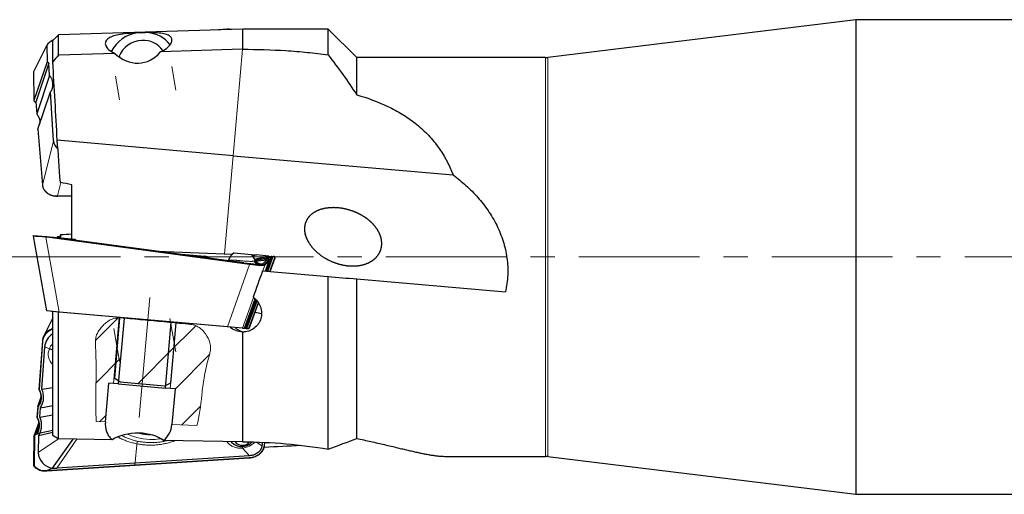
# Model space of a CAD drawing. Units: millimetres. Extents: x -59 to 204, y 6 to 291.
# Drawn here: x 30 to 81, y 210 to 235 of the extents above; entities that cross this region are included whole.
import ezdxf

# ---------------------------------------------------------------- set-up
doc = ezdxf.new("R2010")
doc.units = ezdxf.units.MM
doc.linetypes.add('CENTER', pattern=[10.16, 6.35, -1.27, 1.27, -1.27])
doc.linetypes.add('HIDDEN', pattern=[1.905, 1.27, -0.635])
doc.layers.add('DÜNNE_LINIE', color=153, linetype='Continuous')

msp = doc.modelspace()

# ---------------------------------------------------------------- hatches: boundary and pattern name
at = {"linetype": 'Continuous', "lineweight": 0}
h = msp.add_hatch(dxfattribs=at)
h.set_pattern_fill('ANSI31', scale=0.5, style=0)
edge = h.paths.add_edge_path(flags=0)
edge.add_line((34.1537, 213.4493), (34.3324, 215.492))
edge.add_line((34.3324, 215.492), (34.8305, 215.4485))
edge.add_line((34.8305, 215.4485), (35.1334, 218.9105))
edge.add_spline(control_points=[(35.1334, 218.9105), (34.9033, 218.9318), (34.434, 218.9653), (33.5908, 218.1041), (33.6235, 217.6275), (33.6362, 217.389), (33.6513, 217.1043), (33.6643, 216.7257), (33.6606, 215.4112), (33.6497, 214.5168), (33.6621, 213.4693)], knot_values=[0.2296957, 0.2296957, 0.2296957, 0.2296957, 0.2592015, 0.2897016, 0.3202016, 0.3202016, 0.3202016, 0.356606, 0.3685345, 0.4874144, 0.4874144, 0.4874144, 0.4874144], weights=[1, 1, 1, 1, 1, 1, 1, 1, 1, 1, 1], degree=3, periodic=0)
edge.add_spline(control_points=[(33.6621, 213.4693), (33.826, 213.4626), (33.9898, 213.456), (34.1537, 213.4493)], knot_values=[0.0158183, 0.0158183, 0.0158183, 0.0158183, 0.0163103, 0.0163103, 0.0163103, 0.0163103], weights=[1, 1, 1, 1], degree=3, periodic=0)
h = msp.add_hatch(dxfattribs=at)
h.set_pattern_fill('ANSI31', style=0)
edge = h.paths.add_edge_path(flags=0)
edge.add_spline(control_points=[(34.6436, 215.7391), (34.7401, 215.6725), (34.8368, 215.606), (34.9336, 215.5398)], knot_values=[0.0022347, 0.0022347, 0.0022347, 0.0022347, 0.0025866, 0.0025866, 0.0025866, 0.0025866], weights=[1, 1, 1, 1], degree=3, periodic=0)
edge.add_line((34.9336, 215.5398), (37.2627, 215.3361))
edge.add_spline(control_points=[(37.2627, 215.3361), (37.3696, 215.3844), (37.4763, 215.4331), (37.583, 215.4819)], knot_values=[0.0051686, 0.0051686, 0.0051686, 0.0051686, 0.0055181, 0.0055181, 0.0055181, 0.0055181], weights=[1, 1, 1, 1], degree=3, periodic=0)
edge.add_line((37.583, 215.4819), (37.8607, 218.6566))
edge.add_spline(control_points=[(37.8607, 218.6566), (36.9594, 218.7406), (36.058, 218.8245), (35.1566, 218.9084), (35.0788, 218.9156), (35.0009, 218.9229), (34.9223, 218.9246)], knot_values=[0.1130936, 0.1130936, 0.1130936, 0.1130936, 0.2287014, 0.2287014, 0.2287014, 0.2386874, 0.2386874, 0.2386874, 0.2386874], weights=[1, 1, 1, 1, 1, 1, 1], degree=3, periodic=0)
edge.add_line((34.9223, 218.9246), (34.6436, 215.7391))
h = msp.add_hatch(dxfattribs=at)
h.set_pattern_fill('ANSI31', scale=0.5, style=0)
edge = h.paths.add_edge_path(flags=0)
edge.add_spline(control_points=[(38.9646, 213.2544), (39.1857, 214.0169), (39.219, 215.3224), (39.4991, 216.5113), (39.6064, 216.8942), (39.668, 217.1144), (39.8021, 217.5517), (39.1402, 218.5375), (38.6849, 218.5799), (38.4572, 218.6011), (38.179, 218.627), (37.9009, 218.6529), (37.6227, 218.6788)], knot_values=[0.8452166, 0.8452166, 0.8452166, 0.8452166, 0.9492006, 1, 1, 1, 1.0291973, 1.0583946, 1.0875919, 1.0875919, 1.0875919, 1.1232722, 1.1232722, 1.1232722, 1.1232722], weights=[1, 1, 1, 1, 1, 1, 1, 1, 1, 1, 1, 1, 1], degree=3, periodic=0)
edge.add_line((37.6227, 218.6788), (37.321, 215.2306))
edge.add_line((37.321, 215.2306), (37.8191, 215.187))
edge.add_line((37.8191, 215.187), (37.6546, 213.3073))
edge.add_spline(control_points=[(37.6546, 213.3073), (38.0913, 213.2896), (38.5279, 213.272), (38.9646, 213.2544)], knot_values=[0.0198141, 0.0198141, 0.0198141, 0.0198141, 0.0211251, 0.0211251, 0.0211251, 0.0211251], weights=[1, 1, 1, 1], degree=3, periodic=0)

# ---------------------------------------------------------------- linework, layer by layer
at = {"color": 7, "linetype": 'Continuous', "lineweight": 30}
for p, q in [((73.6685, 234.6313), (57.4435, 232.6387)), ((89.6328, 234.6313), (73.6685, 234.6313)), ((73.6685, 234.6313), (73.6685, 209.6313)), ((31.6828, 233.8403), (31.3828, 233.5318)), ((41.3828, 234.1313), (31.6828, 233.8403)), ((31.6828, 232.7537), (31.6828, 233.8403)), ((40.5813, 234.1274), (39.8366, 234.0849)), ((45.8828, 234.1313), (41.3828, 234.1313)), ((41.3828, 233.0736), (41.3828, 234.1313)), ((47.3828, 232.6313), (45.8828, 234.1313)), ((45.8828, 232.775), (45.8828, 234.1313)), ((31.0665, 233.2836), (30.3622, 231.8867)), ((31.0665, 233.2836), (31.0807, 232.4134)), ((31.3828, 232.4126), (31.3828, 233.5318)), ((41.3745, 233.0734), (37.0468, 232.9308)), ((31.0807, 232.4134), (30.3864, 230.3729)), ((31.1817, 232.3334), (30.4871, 230.292)), ((31.1817, 232.3334), (31.0807, 232.4134)), ((31.2187, 231.6832), (31.1817, 232.3334)), ((57.3216, 232.6313), (47.3828, 232.6313)), ((47.3828, 230.6747), (47.3828, 232.6313)), ((30.3614, 231.8834), (30.386, 230.3696)), ((30.3619, 231.8861), (30.3618, 231.8834)), ((30.3622, 231.8867), (30.3619, 231.8861)), ((31.2187, 231.6832), (30.5368, 229.6788)), ((30.6021, 228.8733), (31.2674, 230.8287)), ((31.4139, 228.2583), (31.2674, 230.8287)), ((30.4191, 230.3217), (30.4806, 230.273)), ((30.4884, 230.2671), (30.4806, 230.273)), ((30.4867, 230.288), (30.5364, 229.675)), ((30.5368, 229.6788), (30.5365, 229.6774)), ((30.5367, 229.675), (30.5365, 229.6774)), ((30.5387, 229.6698), (30.5371, 229.6717)), ((30.7034, 229.2231), (30.7001, 229.1612)), ((30.6016, 228.8691), (30.8406, 225.9182)), ((30.6021, 228.8733), (30.602, 228.873)), ((30.602, 228.873), (30.602, 228.8691)), ((40.884, 227.4666), (31.6183, 228.2772)), ((40.884, 227.4666), (52.4647, 226.4534)), ((32.3828, 223.0909), (32.3828, 225.9392)), ((31.6403, 225.3379), (32.3828, 225.3553)), ((30.3622, 223.2281), (30.3619, 223.2298)), ((31.0665, 219.2911), (30.3622, 223.2281)), ((30.3941, 223.2649), (31.0199, 223.2101)), ((31.0199, 223.2101), (31.0793, 223.2049)), ((31.0793, 223.2049), (31.361, 223.1803)), ((41.4334, 221.8259), (31.6051, 223.1447)), ((31.6183, 223.1883), (31.6136, 223.1436)), ((31.7348, 223.1935), (31.6183, 223.1883)), ((31.64, 223.1559), (31.6196, 223.1428)), ((31.64, 223.1559), (32.5379, 223.0773)), ((31.7838, 223.2904), (31.7838, 223.1433)), ((36.8796, 222.437), (40.8502, 222.2852)), ((37.7504, 222.3201), (39.393, 222.1764)), ((40.931, 222.343), (41.8289, 222.2645)), ((41.8476, 222.2471), (41.8606, 222.2466)), ((42.1074, 222.2401), (41.9173, 222.1705)), ((42.7574, 222.1008), (42.036, 221.9485)), ((42.6288, 221.9712), (42.0628, 221.8938)), ((42.7576, 222.1832), (42.1074, 222.2401)), ((42.6288, 221.9712), (42.4353, 221.7761)), ((42.5774, 221.3959), (42.7675, 221.9184)), ((42.8469, 221.9984), (42.6261, 221.3917)), ((42.6562, 221.389), (42.8959, 222.0474)), ((42.7049, 221.3848), (42.9762, 222.1301)), ((42.7574, 222.1008), (42.7143, 222.0573)), ((42.7576, 222.1832), (42.9882, 222.163)), ((42.8059, 221.3759), (43.0669, 222.093)), ((42.8283, 221.374), (43.0912, 222.0908)), ((42.8469, 221.9984), (42.8476, 222.0005)), ((42.8959, 222.0474), (42.8961, 222.048)), ((42.8967, 222.1673), (42.9882, 222.163)), ((43.0234, 222.16), (42.9882, 222.163)), ((43.0234, 222.16), (43.0492, 222.1577)), ((42.4281, 221.409), (45.8828, 221.1067)), ((45.8828, 212.0101), (45.8828, 221.1067)), ((47.3828, 212.5733), (47.3828, 220.9755)), ((47.3828, 220.9755), (55.2143, 220.2903)), ((41.4798, 218.3801), (42.0403, 219.9202)), ((42.0781, 219.8859), (41.5285, 218.3758)), ((41.5587, 218.3732), (42.1004, 219.8618)), ((41.6074, 218.3689), (42.1361, 219.8216)), ((31.7214, 219.2338), (31.0665, 219.2911)), ((41.7084, 218.3601), (42.2064, 219.7284)), ((41.7223, 218.3589), (42.2184, 219.7114)), ((31.3828, 218.9223), (30.9064, 217.9769)), ((31.3828, 212.7246), (31.3828, 219.2635)), ((31.6828, 212.5541), (31.6828, 219.2372)), ((40.5813, 218.4587), (31.7214, 219.2338)), ((34.6436, 215.7391), (34.9223, 218.9246)), ((35.1334, 218.9105), (34.8305, 215.4485)), ((37.321, 215.2306), (37.6227, 218.6788)), ((37.8607, 218.6566), (37.583, 215.4819)), ((41.3751, 218.3893), (40.5813, 218.4587)), ((41.3751, 218.3893), (41.4798, 218.3801)), ((41.4823, 218.3799), (41.5285, 218.3758)), ((41.5285, 218.3758), (41.5587, 218.3732)), ((41.5612, 218.373), (41.6074, 218.3689)), ((41.6074, 218.3689), (41.7084, 218.3601)), ((41.7223, 218.3589), (41.7084, 218.3601)), ((30.8356, 217.7215), (30.655, 215.161)), ((30.836, 217.7232), (30.8356, 217.7215)), ((41.3828, 212.3941), (41.3828, 218.1794)), ((30.8012, 215.1734), (30.9579, 217.3963)), ((34.9336, 215.5398), (34.6436, 215.7391)), ((30.8012, 215.1734), (31.3828, 215.2561)), ((34.1537, 213.4493), (34.3324, 215.492)), ((34.8305, 215.4485), (34.3324, 215.492)), ((34.8305, 215.4485), (37.321, 215.2306)), ((37.2627, 215.3361), (34.9336, 215.5398)), ((37.583, 215.4819), (37.2627, 215.3361)), ((37.8191, 215.187), (37.321, 215.2306)), ((37.8191, 215.187), (37.6546, 213.3073)), ((30.5912, 214.2514), (30.7563, 214.7166)), ((30.5908, 214.2496), (30.551, 213.6845)), ((30.5912, 214.2514), (30.5909, 214.2504)), ((30.6971, 213.6964), (30.732, 214.192)), ((30.732, 214.192), (31.3828, 214.3052)), ((30.6971, 213.6964), (31.3828, 213.8251)), ((30.6433, 213.4097), (30.391, 212.6986)), ((30.6521, 213.2396), (30.4867, 212.7736)), ((30.3902, 212.6951), (30.3658, 211.177)), ((30.4455, 212.7252), (30.4806, 212.7565)), ((30.7112, 212.8684), (30.4806, 212.7565)), ((30.5715, 212.8386), (30.4806, 212.7565)), ((30.6295, 212.7245), (30.6152, 211.8346)), ((30.6295, 212.7245), (31.3828, 212.9052)), ((30.7112, 212.8684), (31.3828, 213.0186)), ((31.3615, 211.0168), (32.4608, 212.5412)), ((34.5034, 212.5075), (31.6828, 212.5541)), ((41.3745, 212.3942), (37.2125, 212.4628)), ((42.4162, 212.3727), (42.3983, 212.1922)), ((42.5362, 212.2097), (42.5517, 212.3669)), ((31.078, 210.8649), (41.734, 211.5547)), ((41.7441, 211.6636), (31.6056, 211.0074)), ((52.0214, 211.6313), (57.3216, 211.6313)), ((57.4435, 211.6238), (73.6685, 209.6313)), ((31.0765, 210.8785), (31.3615, 211.0168)), ((31.0182, 210.8629), (31.078, 210.8648)), ((73.6685, 209.6313), (128.2328, 209.6313))]:
    msp.add_line(p, q, dxfattribs=at)
at = {"color": 8, "linetype": 'Continuous', "lineweight": 0}
for p, q in [((40.884, 227.4666), (41.3745, 233.0734)), ((57.3216, 222.1313), (57.3216, 232.6313)), ((57.4435, 222.1313), (57.4435, 232.6387)), ((30.3619, 231.8861), (30.3864, 230.3729)), ((30.4871, 230.292), (30.5368, 229.6788)), ((30.602, 228.873), (30.841, 225.9221)), ((30.841, 225.9221), (31.4139, 228.2583)), ((40.4321, 222.3012), (40.884, 227.4666)), ((31.8122, 226.0496), (31.6395, 225.3456)), ((30.8406, 225.9182), (30.841, 225.9221)), ((31.6395, 225.3456), (32.3828, 225.363)), ((31.0163, 223.1746), (31.7214, 219.2338)), ((31.0725, 223.1697), (31.0163, 223.1746)), ((41.7419, 221.738), (31.0725, 223.1697)), ((31.0767, 223.205), (41.7468, 221.7733)), ((41.8517, 222.2432), (41.8606, 222.2466)), ((42.5204, 221.7336), (42.7427, 221.9577)), ((42.7675, 221.9184), (42.5446, 221.6938)), ((42.8233, 222.0389), (42.8713, 222.0873)), ((42.8961, 222.048), (42.8469, 221.9984)), ((43.0912, 222.0908), (43.0669, 222.093)), ((57.3216, 211.6313), (57.3216, 222.1313)), ((57.4435, 211.6238), (57.4435, 222.1313)), ((40.5813, 218.4587), (41.7419, 221.738)), ((42.182, 221.7714), (42.1821, 221.7714)), ((42.4353, 221.7761), (42.1821, 221.7714)), ((42.5446, 221.6938), (42.4434, 221.4076)), ((41.9444, 219.9978), (41.3751, 218.3893)), ((30.8667, 217.7068), (30.6867, 215.1538)), ((30.9579, 217.3963), (31.2064, 217.2987)), ((31.2066, 217.2987), (31.2064, 217.2987)), ((30.6215, 214.2279), (30.5826, 213.6769)), ((30.4455, 212.7252), (30.4196, 211.1137)), ((30.6152, 211.8346), (31.6784, 212.5566)), ((32.6504, 212.5381), (31.6056, 211.0074)), ((41.3751, 212.0684), (41.3748, 212.0684)), ((41.3754, 212.0678), (41.7441, 211.6636)), ((42.1143, 212.3828), (42.3983, 212.1922)), ((42.5104, 212.1953), (42.5274, 212.368)), ((31.0738, 210.8772), (41.7361, 211.5674)), ((31.0199, 210.878), (31.0793, 210.8799))]:
    msp.add_line(p, q, dxfattribs=at)
at = {"color": 7, "linetype": 'HIDDEN', "lineweight": 0}
for p, q in [((37.8596, 230.9134), (37.5546, 232.7091)), ((34.902, 230.411), (34.5969, 232.2067))]:
    msp.add_line(p, q, dxfattribs=at)
at = {"color": 7, "linetype": 'Continuous', "lineweight": 0}
for p, q in [((34.8865, 218.9569), (34.5814, 215.4703)), ((37.8583, 217.1432), (37.5533, 218.8865)), ((34.9032, 216.6261), (34.5982, 218.3694)), ((37.8751, 218.6955), (37.57, 215.2088)), ((34.1537, 213.4493), (33.6621, 213.4693)), ((38.9646, 213.2544), (37.6546, 213.3073))]:
    msp.add_line(p, q, dxfattribs=at)
at = {"color": 7, "linetype": 'Continuous', "lineweight": 30, "flags": 128}
for points in [[(34.6574, 232.852), (32.8844, 232.7934), (31.6828, 232.7537)], [(34.9049, 232.6472), (34.9078, 232.68), (34.9122, 232.7153)], [(32.6035, 223.0108), (32.5853, 223.031), (32.5379, 223.0773)]]:
    msp.add_lwpolyline(points, dxfattribs=at)
at = {"color": 8, "linetype": 'Continuous', "lineweight": 0, "flags": 128}
for points in [[(42.1549, 221.8168), (42.1828, 221.8151), (42.2087, 221.8124), (42.228, 221.8089), (42.2404, 221.8048), (42.2463, 221.8001), (42.2457, 221.7948), (42.2382, 221.789), (42.2167, 221.7804), (42.182, 221.7714), (42.182, 221.7714), (42.182, 221.7714)], [(30.8356, 217.7215), (30.8356, 217.7205), (30.8367, 217.7176), (30.8392, 217.7149), (30.843, 217.7124), (30.8479, 217.7102), (30.8537, 217.7085), (30.8601, 217.7074), (30.8667, 217.7068)], [(42.5104, 212.1953), (42.5168, 212.1958), (42.5227, 212.1972), (42.5278, 212.1993), (42.5319, 212.202), (42.5347, 212.2053), (42.5361, 212.2089), (42.5362, 212.2097)], [(30.4196, 211.1137), (30.4139, 211.1103), (30.4084, 211.1079), (30.4033, 211.1066), (30.399, 211.1065), (30.3957, 211.1077), (30.3944, 211.1089)]]:
    msp.add_lwpolyline(points, dxfattribs=at)
at = {"color": 7, "linetype": 'Continuous', "lineweight": 30}
for centre, radius, start, end in [((36.0919, 232.1223), 1.8294, 96.95191, 152.88035), ((36.2391, 232.2771), 1.6778, 38.10744, 85.6707), ((36.0861, 232.2386), 1.2909, 90.46126, 160.38752), ((36.176, 232.3185), 1.2151, 34.23634, 94.73297), ((57.3216, 233.6313), 1, 270, 277.00127), ((39.3625, 221.8278), 0.35, 43.77696, 85), ((41.3274, 221.704), 0.752, 121.81907, 162.02606), ((41.3274, 221.704), 0.752, 17.99074, 48.18093), ((41.1815, 214.4231), 4.8626, 75.78033, 79.89635), ((36.5835, 215.4315), 2.6549, 256.24321, 268.7155), ((41.3274, 212.9028), 0.752, 221.38208, 316.77647), ((41.3457, 212.651), 0.4395, 214.90181, 273.64116), ((41.3636, 212.7075), 0.4952, 271.16153, 320.07379), ((31.4644, 211.8602), 0.8496, 181.72562, 263.03787), ((57.3216, 210.6313), 1, 82.99873, 90)]:
    msp.add_arc(centre, radius, start, end, dxfattribs=at)
at = {"color": 8, "linetype": 'Continuous', "lineweight": 0}
for centre, radius, start, end in [((31.6701, 225.3448), 0.0306, 178.5949, 193.15948), ((31.6903, 223.1257), 0.6758, 172.82581, 175.85535), ((43.9654, 221.4491), 2.2422, 171.68778, 172.59794), ((42.5163, 221.7038), 0.0301, 340.44664, 82.06217), ((31.88, 217.0074), 0.7337, 156.60831, 227.3454), ((36.5618, 215.4226), 2.9025, 244.43, 272.15123), ((36.572, 215.6344), 3.1138, 271.81855, 279.21256), ((41.2188, 213.2458), 1.1884, 277.5698, 313.56964), ((41.7186, 211.5638), 0.0179, 329.52165, 11.58125), ((30.3711, 211.1568), 0.00274, 122.39502, 186.76237), ((30.988, 210.8739), 0.0321, 340.04668, 7.30049)]:
    msp.add_arc(centre, radius, start, end, dxfattribs=at)
at = {"color": 7, "linetype": 'Continuous', "lineweight": 30}
for centre, major_axis, ratio, start_param, end_param in [((0.6938, 224.035), (123.2077, 5.5794), 0.0703023, 1.2738816, 1.2780789), ((40.5529, 233.4271), (0.8005, 0.2319), 0.8275494, 1.0264517, 1.3010413), ((31.7735, 232.9261), (0.8256, 0.0106), 0.8444645, 2.0360081, 2.587847), ((35.7484, 234.3851), (-0.3432, 2.0205), 0.8539055, 2.2762246, 3.7755469), ((30.4164, 230.344), (-0.0285, 0.0313), 0.3406344, 0.1855758, 2.0181715), ((30.5188, 230.2637), (-0.0304, 0.0304), 0.3442136, 0.1682351, 0.3853506), ((32.2361, 228.3628), (0.8005, 0.2319), 0.8275494, 2.9543805, 3.6912028), ((31.0734, 223.1753), (0.0033, 0.0298), 0.0094743, 0.0894242, 1.7630011), ((31.7131, 223.1194), (0.6364, -0.0857), 0.0041827, 3.0520441, 3.1412498), ((31.6179, 223.2337), (0.9922, -0.1331), 0.0897873, 4.4625846, 4.7115346), ((41.8646, 222.3422), (1.0005, -0.0382), 0.0955937, 4.7121123, 4.9611768), ((42.7369, 221.9262), (0.0314, 0.0087), 0.895124, 5.7161442, 5.9803871), ((43.0192, 222.1101), (0.0495, -0.011), 0.9858393, 6.1540929, 7.9866886), ((43.0442, 222.1079), (0.0422, 0.0272), 0.9933214, 5.3582435, 5.9335743), ((41.4462, 221.9149), (0.9922, -0.1331), 0.0897873, 4.7115346, 6.2152998), ((43.2909, 222.1313), (4.3413, 11.9984), 0.0444542, 1.6471089, 1.7647647), ((31.6497, 217.6742), (0.8153, -0.0133), 0.8959334, 2.2440156, 3.092666), ((31.9561, 217.3515), (0.9976, 0.0796), 0.9097956, 2.1086859, 3.0049741), ((30.687, 215.1872), (0.0315, 0.0279), 0.1906373, 2.9497478, 3.0740752), ((30.4409, 212.7385), (0.0499, 0.0459), 0.1904353, 2.7964586, 4.6290543), ((35.7699, 211.8438), (1.7584, 0.0756), 0.5729893, 0.5844583, 2.3500398), ((34.172, 222.1313), (137.1599, 6.0345), 0.0756219, 4.7699641, 4.7839108), ((31.6183, 211.826), (0.9756, 0.2214), 0.8104529, 4.2686397, 4.5177042)]:
    msp.add_ellipse(centre, major_axis=major_axis, ratio=ratio, start_param=start_param, end_param=end_param, dxfattribs=at)
at = {"color": 8, "linetype": 'Continuous', "lineweight": 0}
for centre, major_axis, ratio, start_param, end_param in [((31.6543, 225.9903), (0.8131, 0.071), 0.7884073, 3.137304, 4.6255573), ((31.0674, 223.1759), (0.8242, -0.0642), 0.0063549, 3.6861011, 4.6509261), ((41.7396, 221.814), (0.8076, -0.1156), 0.0918519, 4.7284426, 6.216696), ((41.7435, 221.8436), (0.7793, -0.1057), 0.0881103, 4.7285171, 6.2167704), ((31.6509, 217.6616), (0.7858, -0.005), 0.8936622, 1.924696, 3.08437), ((31.6497, 217.6742), (0.8153, -0.0133), 0.8959334, 1.9188353, 2.2440156), ((41.7343, 212.197), (0.7707, 0.1374), 0.799977, 4.5729328, 6.0611861), ((30.4159, 211.1796), (0.0479, 0.0165), 0.8885686, 2.8292744, 3.2380884), ((31.07, 211.559), (0.7717, 0.2277), 0.8322316, 3.512909, 4.4085045)]:
    msp.add_ellipse(centre, major_axis=major_axis, ratio=ratio, start_param=start_param, end_param=end_param, dxfattribs=at)
at = {"color": 7, "linetype": 'Continuous', "lineweight": 30}
for points, knots in [([(35.8705, 233.9383), (35.7635, 233.9339), (35.6626, 233.9286), (35.4696, 233.9161), (35.3767, 233.9088), (35.1194, 233.884), (34.9708, 233.8633), (34.7114, 233.8122), (34.602, 233.7821), (34.4156, 233.7105), (34.3386, 233.6686), (34.2224, 233.5743), (34.1822, 233.5216), (34.1422, 233.4037), (34.1431, 233.3395), (34.1942, 233.2037), (34.2455, 233.1308), (34.4053, 232.9877), (34.5156, 232.9158), (34.6574, 232.852)], [0, 0, 0, 0, 0.0625, 0.0625, 0.125, 0.125, 0.25, 0.25, 0.375, 0.375, 0.5, 0.5, 0.625, 0.625, 0.75, 0.75, 0.875, 0.875, 1, 1, 1, 1]), ([(37.0468, 232.9308), (37.1837, 232.9974), (37.294, 233.0675), (37.4723, 233.209), (37.5387, 233.2797), (37.6288, 233.4126), (37.6532, 233.4759), (37.6646, 233.5904), (37.652, 233.6421), (37.5919, 233.7344), (37.5453, 233.7739), (37.4184, 233.8409), (37.3374, 233.8687), (37.1366, 233.9119), (37.0169, 233.9274), (36.8002, 233.9422), (36.7225, 233.9457), (36.553, 233.9499), (36.4612, 233.9506), (36.3658, 233.9501)], [0, 0, 0, 0, 0.125, 0.125, 0.25, 0.25, 0.375, 0.375, 0.5, 0.5, 0.625, 0.625, 0.75, 0.75, 0.875, 0.875, 0.9375, 0.9375, 1, 1, 1, 1]), ([(41.3828, 233.0736), (42.1412, 233.0735), (42.8997, 233.051), (44.0379, 232.9783), (44.4149, 232.9476), (45.1565, 232.8722), (45.5222, 232.8276), (45.8828, 232.775)], [0, 0, 0, 0, 0.5, 0.5, 0.75, 0.75, 1, 1, 1, 1]), ([(31.2187, 231.6832), (31.2331, 231.6635), (31.2619, 231.6243), (31.2975, 231.5614), (31.3272, 231.4962), (31.3502, 231.4287), (31.3666, 231.3595), (31.3762, 231.2891), (31.3788, 231.218), (31.3746, 231.1465), (31.3636, 231.0753), (31.3439, 230.9978), (31.3137, 230.9146), (31.2828, 230.8573), (31.2674, 230.8287)], [0, 0, 0, 0, 0.0793371, 0.1586742, 0.2380113, 0.3173483, 0.3966854, 0.4760225, 0.5553596, 0.6346967, 0.7140338, 0.7933709, 0.8966854, 1, 1, 1, 1]), ([(47.3828, 230.6747), (47.956, 230.5096), (48.5034, 230.3104), (49.282, 229.9403), (49.5357, 229.8041), (50.0198, 229.508), (50.2503, 229.3483), (50.6877, 229.0029), (50.8946, 228.8172), (51.2846, 228.4165), (51.4686, 228.2), (51.973, 227.5144), (52.2478, 227.0104), (52.4647, 226.4534)], [0, 0, 0, 0, 0.25, 0.25, 0.375, 0.375, 0.5, 0.5, 0.625, 0.625, 0.75, 0.75, 1, 1, 1, 1]), ([(30.5375, 229.6687), (30.5417, 229.6639), (30.5586, 229.644), (30.5845, 229.607), (30.6149, 229.5581), (30.6409, 229.5075), (30.6626, 229.4557), (30.6798, 229.4029), (30.6925, 229.3497), (30.7003, 229.2961), (30.7036, 229.2529), (30.7028, 229.2276), (30.7025, 229.2202)], [0, 0, 0, 0, 0.0375354, 0.1525941, 0.2679841, 0.3834534, 0.4987015, 0.6135059, 0.7276733, 0.8410477, 0.9533763, 1, 1, 1, 1]), ([(52.4647, 226.4534), (52.6963, 226.2789), (52.9209, 226.094), (53.3539, 225.6993), (53.5623, 225.4893), (53.9513, 225.0492), (54.1331, 224.8182), (54.4677, 224.3306), (54.6215, 224.0719), (54.8887, 223.5342), (55.0017, 223.2568), (55.1825, 222.6834), (55.2505, 222.3837), (55.3318, 221.7843), (55.3458, 221.4846), (55.3204, 220.8854), (55.2803, 220.5835), (55.2143, 220.2903)], [0, 0, 0, 0, 0.125, 0.125, 0.25, 0.25, 0.375, 0.375, 0.5, 0.5, 0.625, 0.625, 0.75, 0.75, 0.875, 0.875, 1, 1, 1, 1]), ([(30.8406, 225.9182), (30.8414, 225.9095), (30.8438, 225.8845), (30.8513, 225.8439), (30.8644, 225.7967), (30.882, 225.7506), (30.9038, 225.7058), (30.9299, 225.6627), (30.9599, 225.6214), (30.9939, 225.5821), (31.0315, 225.5452), (31.0727, 225.5107), (31.1172, 225.4788), (31.1647, 225.4498), (31.2149, 225.4239), (31.2677, 225.4011), (31.3227, 225.3816), (31.3796, 225.3655), (31.4381, 225.3529), (31.4979, 225.3439), (31.5586, 225.3386), (31.6063, 225.3373), (31.6335, 225.3377), (31.6403, 225.3379)], [0, 0, 0, 0, 0.0269595, 0.0766617, 0.1263119, 0.1759397, 0.2255755, 0.2752472, 0.3249832, 0.3748064, 0.4247345, 0.4747809, 0.5249554, 0.5752653, 0.6257158, 0.6763106, 0.7270517, 0.7779398, 0.8289738, 0.8801506, 0.9314651, 0.98291, 1, 1, 1, 1]), ([(44.6499, 223.3984), (44.7185, 223.1627), (44.7675, 223.0519), (44.8874, 222.8405), (44.9591, 222.7393), (45.1927, 222.4601), (45.3772, 222.2998), (45.772, 222.0322), (45.9809, 221.925), (46.4199, 221.7594), (46.6442, 221.7035), (47.0961, 221.6488), (47.3266, 221.6503), (47.7679, 221.7248), (47.9846, 221.7985), (48.2681, 221.9791), (48.3568, 222.0521), (48.5081, 222.2206), (48.5728, 222.3189), (48.6646, 222.5312), (48.6932, 222.6482), (48.7091, 222.8871), (48.6968, 223.0097), (48.6378, 223.2465), (48.5912, 223.3616), (48.4747, 223.5764), (48.4054, 223.6761), (48.2493, 223.8632), (48.1629, 223.9495), (47.9815, 224.1064), (47.8857, 224.1777), (47.5849, 224.373), (47.3698, 224.4764), (46.9296, 224.6319), (46.6992, 224.6856), (46.2417, 224.7375), (46.0141, 224.737), (45.5628, 224.6679), (45.3423, 224.5992), (45.0523, 224.4233), (44.9641, 224.3536), (44.8104, 224.1848), (44.7482, 224.089), (44.6605, 223.8727), (44.6374, 223.7579), (44.6321, 223.5176), (44.6499, 223.3984), (44.7185, 223.1627)], [-0.03125, -0.03125, 0, 0, 0.03125, 0.03125, 0.0625, 0.0625, 0.125, 0.125, 0.1875, 0.1875, 0.25, 0.25, 0.3125, 0.3125, 0.375, 0.375, 0.40625, 0.40625, 0.4375, 0.4375, 0.46875, 0.46875, 0.5, 0.5, 0.53125, 0.53125, 0.5625, 0.5625, 0.59375, 0.59375, 0.625, 0.625, 0.6875, 0.6875, 0.75, 0.75, 0.8125, 0.8125, 0.875, 0.875, 0.90625, 0.90625, 0.9375, 0.9375, 0.96875, 0.96875, 1, 1, 1.03125, 1.03125]), ([(30.3619, 223.2298), (30.3616, 223.233), (30.3611, 223.2395), (30.3643, 223.2489), (30.3701, 223.2568), (30.3783, 223.2626), (30.3863, 223.2648), (30.3916, 223.265), (30.3937, 223.2649), (30.3941, 223.2649)], [0, 0, 0, 0, 0.1735125, 0.34702148, 0.52119322, 0.70024623, 0.88657221, 0.9736812, 1, 1, 1, 1]), ([(31.6712, 223.1531), (31.6631, 223.1546), (31.6455, 223.1578), (31.6278, 223.1776), (31.6183, 223.1883)], [0, 0, 0, 0, 0.4638494, 1, 1, 1, 1]), ([(31.7838, 223.2904), (31.7751, 223.269), (31.7576, 223.2262), (31.7306, 223.1842), (31.7039, 223.1573), (31.6861, 223.1541), (31.6775, 223.1526)], [0, 0, 0, 0, 0.2545334, 0.509175, 0.7637083, 1, 1, 1, 1]), ([(42.6946, 222.1737), (42.6527, 222.1625), (42.5734, 222.1412), (42.4609, 222.1111), (42.3614, 222.0843), (42.2721, 222.0604), (42.1943, 222.0394), (42.1287, 222.0218), (42.0785, 222.0082), (42.044, 221.999), (42.0267, 221.9943), (42.0211, 221.9928)], [0, 0, 0, 0, 0.1862607, 0.353192, 0.5008433, 0.6292798, 0.7504065, 0.8476234, 0.9210274, 0.9745875, 1, 1, 1, 1]), ([(42.584, 222.0481), (42.5232, 222.0364), (42.4068, 222.0139), (42.2395, 221.9816), (42.1182, 221.9581), (42.0527, 221.9455), (42.0379, 221.9426)], [0, 0, 0, 0, 0.3334352, 0.6395757, 0.918884, 1, 1, 1, 1]), ([(42.1698, 221.8123), (42.1696, 221.8124), (42.1693, 221.8124), (42.1648, 221.8135), (42.1575, 221.8157), (42.1475, 221.8195), (42.1349, 221.8254), (42.1201, 221.8339), (42.1038, 221.8458), (42.0868, 221.8614), (42.0704, 221.8807), (42.0562, 221.9034), (42.0469, 221.9223), (42.0438, 221.9338), (42.0431, 221.9363)], [0, 0, 0, 0, 0.0963389, 0.1913232, 0.2764316, 0.3558505, 0.4338279, 0.5127037, 0.5958856, 0.6846719, 0.7781122, 0.8744457, 0.9723619, 1, 1, 1, 1]), ([(42.7143, 222.0573), (42.6953, 222.0569), (42.6573, 222.056), (42.6125, 222.0525), (42.5772, 222.0474), (42.5527, 222.0407), (42.538, 222.0325), (42.5373, 222.0258), (42.5369, 222.0224)], [0, 0, 0, 0, 0.1673919, 0.334565, 0.5005127, 0.6675107, 0.8343859, 1, 1, 1, 1]), ([(42.5369, 222.0224), (42.5398, 222.0176), (42.5455, 222.0079), (42.5765, 221.9906), (42.6114, 221.9776), (42.6288, 221.9712)], [0, 0, 0, 0, 0.3334249, 0.6678848, 1, 1, 1, 1]), ([(42.7576, 222.1832), (42.7512, 222.1826), (42.7383, 222.1814), (42.7217, 222.1793), (42.7073, 222.1768), (42.695, 222.174), (42.6847, 222.1709), (42.6766, 222.1674), (42.6705, 222.1636), (42.6668, 222.1595), (42.665, 222.1552), (42.6657, 222.1521), (42.666, 222.1506)], [0, 0, 0, 0, 0.1018362, 0.2031298, 0.3018792, 0.4025963, 0.5003028, 0.6031001, 0.7023298, 0.8032344, 0.90301, 1, 1, 1, 1]), ([(42.666, 222.1506), (42.6681, 222.147), (42.6724, 222.14), (42.6914, 222.1279), (42.7183, 222.115), (42.7444, 222.1055), (42.7574, 222.1008)], [0, 0, 0, 0, 0.2521046, 0.5001393, 0.7506204, 1, 1, 1, 1]), ([(42.7492, 221.9563), (42.7426, 221.9585), (42.7271, 221.9636), (42.7078, 221.971), (42.6908, 221.9784), (42.6794, 221.9845), (42.6733, 221.9885), (42.6711, 221.9908), (42.6714, 221.9903), (42.6715, 221.9902)], [0, 0, 0, 0, 0.1409691, 0.329084, 0.5146857, 0.6953743, 0.8431797, 0.9737583, 1, 1, 1, 1]), ([(42.7427, 221.9577), (42.7432, 221.9576), (42.7452, 221.9573), (42.7504, 221.956), (42.7578, 221.9523), (42.7647, 221.945), (42.769, 221.936), (42.7691, 221.9294), (42.7692, 221.9261)], [0, 0, 0, 0, 0.0338788, 0.1321916, 0.3562472, 0.5731955, 0.786532, 1, 1, 1, 1]), ([(42.8778, 222.0859), (42.8712, 222.088), (42.8558, 222.0932), (42.8365, 222.1006), (42.8195, 222.108), (42.8081, 222.1141), (42.8019, 222.1181), (42.7997, 222.1203), (42.8001, 222.1199), (42.8001, 222.1198)], [0, 0, 0, 0, 0.1401685, 0.3283978, 0.5141052, 0.6949001, 0.8428197, 0.9735196, 1, 1, 1, 1]), ([(42.8476, 222.0005), (42.8481, 222.0038), (42.8493, 222.0102), (42.847, 222.02), (42.842, 222.0287), (42.8343, 222.0353), (42.8276, 222.0381), (42.8238, 222.0388), (42.8233, 222.0389)], [0, 0, 0, 0, 0.1889676, 0.3778853, 0.5684791, 0.7643356, 0.9695614, 1, 1, 1, 1]), ([(42.8961, 222.048), (42.8969, 222.0512), (42.8985, 222.0575), (42.8968, 222.0673), (42.8923, 222.0761), (42.8849, 222.0829), (42.8778, 222.086), (42.8732, 222.087), (42.8718, 222.0872), (42.8713, 222.0873)], [0, 0, 0, 0, 0.1806008, 0.361179, 0.5427959, 0.7290833, 0.9215016, 0.9710627, 1, 1, 1, 1]), ([(42.8967, 222.1673), (42.911, 222.1656), (42.9303, 222.1633), (42.9514, 222.1554), (42.9611, 222.1507), (42.9679, 222.1464), (42.9727, 222.1423), (42.9755, 222.1384), (42.9767, 222.135), (42.9769, 222.1325), (42.9764, 222.1308), (42.9762, 222.1301)], [0, 0, 0, 0, 0.4640474, 0.6267941, 0.7385872, 0.816133, 0.8870243, 0.9377295, 0.9605194, 0.9835447, 1, 1, 1, 1]), ([(43.0492, 222.1577), (43.0566, 222.1561), (43.0655, 222.1542), (43.0778, 222.1459), (43.0857, 222.1375), (43.0911, 222.1268), (43.0926, 222.121), (43.0931, 222.1191)], [0, 0, 0, 0, 0.3575128, 0.4372632, 0.7284597, 0.9103246, 1, 1, 1, 1]), ([(41.9308, 220.0079), (42.1091, 219.8872), (42.2466, 219.7079), (42.3536, 219.4093), (42.3737, 219.3036), (42.3799, 219.092), (42.3666, 218.9882), (42.2783, 218.6864), (42.1542, 218.5047), (41.8161, 218.25), (41.5987, 218.1777), (41.3828, 218.1794)], [0, 0, 0, 0, 0.25, 0.25, 0.375, 0.375, 0.5, 0.5, 0.75, 0.75, 1, 1, 1, 1]), ([(40.972, 218.4245), (40.9906, 218.408), (41.0278, 218.3749), (41.0886, 218.3303), (41.1528, 218.2898), (41.2357, 218.2464), (41.3303, 218.2069), (41.4047, 218.1894), (41.4376, 218.1817)], [0, 0, 0, 0, 0.1404457, 0.2808915, 0.42457, 0.568248, 0.8093308, 1, 1, 1, 1]), ([(30.6867, 215.1538), (30.6862, 215.1537), (30.6842, 215.1533), (30.6789, 215.1526), (30.6709, 215.1523), (30.6629, 215.1534), (30.6571, 215.1559), (30.6558, 215.1585), (30.6552, 215.1598)], [0, 0, 0, 0, 0.0338788, 0.1321916, 0.3562472, 0.5731955, 0.786532, 1, 1, 1, 1]), ([(30.6555, 215.1583), (30.664, 215.1422), (30.6821, 215.108), (30.7046, 215.0536), (30.7242, 214.9957), (30.7394, 214.9364), (30.7501, 214.876), (30.7566, 214.815), (30.7571, 214.7742), (30.7573, 214.7538)], [0, 0, 0, 0, 0.1281888, 0.2723197, 0.4170927, 0.562472, 0.7083962, 0.8547887, 1, 1, 1, 1]), ([(30.9006, 214.784), (30.897, 214.8287), (30.8896, 214.9183), (30.8562, 215.0495), (30.8195, 215.1322), (30.8012, 215.1734)], [0, 0, 0, 0, 0.3334249, 0.6678848, 1, 1, 1, 1]), ([(30.5909, 214.2504), (30.6078, 214.2759), (30.6418, 214.327), (30.6811, 214.4055), (30.7119, 214.4835), (30.7347, 214.5611), (30.7499, 214.6407), (30.7573, 214.7062), (30.757, 214.7446), (30.757, 214.756)], [0, 0, 0, 0, 0.1659676, 0.3334196, 0.4818318, 0.6302432, 0.7831045, 0.9359641, 1, 1, 1, 1]), ([(30.732, 214.192), (30.7507, 214.2223), (30.7879, 214.2829), (30.8314, 214.379), (30.8653, 214.4779), (30.8882, 214.5791), (30.9014, 214.6815), (30.9009, 214.75), (30.9006, 214.784)], [0, 0, 0, 0, 0.1673919, 0.334565, 0.5005127, 0.6675107, 0.8343859, 1, 1, 1, 1]), ([(30.5909, 214.2504), (30.5909, 214.2491), (30.5909, 214.2464), (30.5949, 214.2415), (30.6013, 214.2365), (30.61, 214.2318), (30.6171, 214.2292), (30.621, 214.2281), (30.6215, 214.2279)], [0, 0, 0, 0, 0.1889676, 0.3778853, 0.5684791, 0.7643356, 0.9695614, 1, 1, 1, 1]), ([(30.5513, 213.6845), (30.5512, 213.6837), (30.5509, 213.6814), (30.554, 213.6785), (30.56, 213.6762), (30.5685, 213.6753), (30.5759, 213.6758), (30.5807, 213.6765), (30.5821, 213.6768), (30.5826, 213.6769)], [0, 0, 0, 0, 0.1119691, 0.3076723, 0.5045012, 0.7063918, 0.9149267, 0.968639, 1, 1, 1, 1]), ([(30.5514, 213.6814), (30.5598, 213.6654), (30.5779, 213.6313), (30.6004, 213.5769), (30.62, 213.519), (30.6352, 213.4597), (30.6459, 213.3994), (30.6524, 213.3384), (30.6529, 213.2975), (30.6531, 213.2771)], [0, 0, 0, 0, 0.12769516, 0.27186077, 0.41665969, 0.56206253, 0.70801494, 0.85444749, 1, 1, 1, 1]), ([(30.7958, 213.3209), (30.7931, 213.3536), (30.7877, 213.4183), (30.7669, 213.5138), (30.7381, 213.6071), (30.7108, 213.6667), (30.6971, 213.6964)], [0, 0, 0, 0, 0.2521046, 0.5001393, 0.7506204, 1, 1, 1, 1]), ([(30.4867, 212.7736), (30.5042, 212.7999), (30.5392, 212.8528), (30.5788, 212.9329), (30.6091, 213.0112), (30.6312, 213.0874), (30.6459, 213.1656), (30.6531, 213.23), (30.6528, 213.2679), (30.6528, 213.2792)], [0, 0, 0, 0, 0.1714742, 0.3445873, 0.4903897, 0.6361913, 0.7862056, 0.9362183, 1, 1, 1, 1]), ([(30.7112, 212.8684), (30.7175, 212.8831), (30.7299, 212.9124), (30.7459, 212.9568), (30.7597, 213.0016), (30.7713, 213.0462), (30.7809, 213.0919), (30.7882, 213.1376), (30.7936, 213.184), (30.7966, 213.23), (30.7976, 213.2758), (30.7964, 213.306), (30.7958, 213.3209)], [0, 0, 0, 0, 0.1018362, 0.2031298, 0.3018792, 0.4025963, 0.5003028, 0.6031001, 0.7023298, 0.8032344, 0.90301, 1, 1, 1, 1]), ([(34.1537, 213.4493), (34.1384, 213.2749), (34.1541, 213.1069), (34.2382, 212.8654), (34.2758, 212.7886), (34.3726, 212.6423), (34.4325, 212.5721), (34.5034, 212.5075)], [0, 0, 0, 0, 0.5, 0.5, 0.75, 0.75, 1, 1, 1, 1]), ([(37.2125, 212.4628), (37.3508, 212.5754), (37.4545, 212.7059), (37.5993, 212.9911), (37.6405, 213.1454), (37.6546, 213.3073)], [0, 0, 0, 0, 0.5, 0.5, 1, 1, 1, 1]), ([(30.5715, 212.8386), (30.5571, 212.8259), (30.5377, 212.8089), (30.5155, 212.7913), (30.5051, 212.7834), (30.4977, 212.7781), (30.4923, 212.7745), (30.4888, 212.7727), (30.4871, 212.7723), (30.4865, 212.7726), (30.4866, 212.7733), (30.4867, 212.7736)], [0, 0, 0, 0, 0.4640474, 0.6267941, 0.7385872, 0.816133, 0.8870243, 0.9377295, 0.9605194, 0.9835447, 1, 1, 1, 1]), ([(30.7112, 212.8684), (30.6976, 212.8409), (30.6734, 212.7918), (30.6429, 212.7451), (30.6295, 212.7245)], [0, 0, 0, 0, 0.5594494, 1, 1, 1, 1]), ([(47.3828, 212.5733), (47.5093, 212.547), (47.7624, 212.4943), (48.1329, 212.4129), (48.4976, 212.3303), (48.855, 212.247), (49.2044, 212.1641), (49.5224, 212.0879), (49.8104, 212.019), (50.0702, 211.9574), (50.3215, 211.899), (50.5659, 211.844), (50.8026, 211.7932), (51.0309, 211.7476), (51.2484, 211.7082), (51.4567, 211.6758), (51.6555, 211.6508), (51.842, 211.6361), (51.9638, 211.6296), (52.0193, 211.6314), (52.0214, 211.6315)], [0, 0, 0, 0, 0.0648309, 0.1296832, 0.1945105, 0.2602606, 0.3260381, 0.3917832, 0.4454068, 0.49907, 0.5527291, 0.6063472, 0.6614162, 0.7165378, 0.7716551, 0.8267182, 0.8837324, 0.9407792, 0.9977911, 1, 1, 1, 1]), ([(41.3828, 212.3941), (42.1515, 212.3939), (42.9108, 212.3602), (44.4111, 212.2303), (45.152, 212.1342), (45.8828, 212.0101)], [0, 0, 0, 0, 0.5, 0.5, 1, 1, 1, 1]), ([(41.734, 211.5547), (41.7448, 211.5555), (41.7759, 211.5578), (41.8272, 211.5645), (41.8875, 211.576), (41.9469, 211.5911), (42.0049, 211.6097), (42.0614, 211.6318), (42.116, 211.6571), (42.1683, 211.6855), (42.2182, 211.7169), (42.2653, 211.7511), (42.3093, 211.7879), (42.3501, 211.8271), (42.3874, 211.8684), (42.4209, 211.9117), (42.4506, 211.9568), (42.4762, 212.0032), (42.4977, 212.0509), (42.5148, 212.0994), (42.5272, 212.1478), (42.5335, 212.1846), (42.5357, 212.205), (42.5362, 212.2097)], [0, 0, 0, 0, 0.0274353, 0.0789943, 0.1304399, 0.1817567, 0.2329403, 0.2839893, 0.334905, 0.3856917, 0.4363557, 0.4869054, 0.5373508, 0.5877025, 0.6379719, 0.6881702, 0.7383085, 0.7883977, 0.8384483, 0.8884716, 0.9384799, 0.9857931, 1, 1, 1, 1]), ([(42.0554, 211.7472), (42.031, 211.736), (41.9824, 211.7136), (41.9047, 211.6892), (41.8251, 211.6713), (41.7711, 211.6662), (41.7441, 211.6636)], [0, 0, 0, 0, 0.24969262, 0.49840421, 0.74911567, 1, 1, 1, 1]), ([(42.2284, 211.8665), (42.2026, 211.8439), (42.1505, 211.7984), (42.0873, 211.7644), (42.0554, 211.7472)], [0, 0, 0, 0, 0.4966852, 1, 1, 1, 1]), ([(30.3659, 211.1782), (30.3659, 211.1782), (30.3654, 211.1725), (30.3662, 211.1651), (30.368, 211.1581), (30.3684, 211.1565)], [0, 0, 0, 0, 0.0051071, 0.7756137, 1, 1, 1, 1]), ([(30.3686, 211.1565), (30.3695, 211.1535), (30.3718, 211.1455), (30.3782, 211.1323), (30.3858, 211.1191), (30.3922, 211.1119), (30.3947, 211.1091)], [0, 0, 0, 0, 0.1703271, 0.4534913, 0.786151, 1, 1, 1, 1]), ([(30.3945, 211.1088), (30.4009, 211.1018), (30.4193, 211.0816), (30.4523, 211.0504), (30.4945, 211.0162), (30.5399, 210.985), (30.5882, 210.9571), (30.6391, 210.9325), (30.6925, 210.9113), (30.748, 210.8938), (30.8053, 210.88), (30.8642, 210.87), (30.9244, 210.864), (30.9759, 210.862), (31.0072, 210.8627), (31.0182, 210.8629)], [0, 0, 0, 0, 0.0436647, 0.1249212, 0.206317, 0.2879338, 0.3698299, 0.4520571, 0.5346608, 0.6176787, 0.701141, 0.7850696, 0.8694776, 0.954369, 1, 1, 1, 1])]:
    msp.add_open_spline(points, degree=3, knots=knots, dxfattribs=at)
for points in [[(31.6828, 232.7537), (31.5827, 232.6401), (31.4826, 232.5265), (31.3828, 232.4126)], [(41.3745, 233.0734), (41.3773, 233.0734), (41.3801, 233.0735), (41.3828, 233.0736)], [(45.8828, 232.775), (46.4141, 232.0908), (46.9179, 231.3944), (47.3828, 230.6747)], [(31.6183, 228.2772), (31.5464, 229.6561), (31.4659, 231.0344), (31.3828, 232.4126)], [(31.7838, 226.0551), (31.731, 226.8468), (31.6751, 227.5876), (31.6183, 228.2772)], [(32.3828, 225.9392), (32.1832, 225.978), (31.9835, 226.0166), (31.7838, 226.0551)], [(32.3828, 223.3288), (32.1832, 223.3159), (31.9835, 223.3031), (31.7838, 223.2904)], [(45.8828, 221.1067), (46.3834, 221.0629), (46.8834, 221.0192), (47.3828, 220.9755)], [(41.3828, 218.1794), (41.1307, 218.1814), (40.8872, 218.2805), (40.7051, 218.4479)], [(31.6828, 212.5541), (31.5827, 212.6108), (31.4827, 212.6677), (31.3828, 212.7246)], [(45.8828, 212.0101), (46.4141, 212.2105), (46.9179, 212.3932), (47.3828, 212.5733)], [(41.3745, 212.3942), (41.3773, 212.3942), (41.3801, 212.3941), (41.3828, 212.3941)], [(42.3455, 212.02), (42.3297, 211.9927), (42.298, 211.9381), (42.2516, 211.8904), (42.2284, 211.8665)], [(42.3983, 212.1922), (42.3939, 212.1629), (42.3849, 212.1043), (42.3586, 212.0481), (42.3455, 212.02)], [(31.0793, 210.8799), (31.0793, 210.8781), (31.0794, 210.8744), (31.0792, 210.8701), (31.0789, 210.867), (31.0784, 210.8651), (31.0779, 210.8647), (31.0772, 210.8658), (31.0765, 210.8682), (31.076, 210.8708), (31.0758, 210.8721)]]:
    msp.add_open_spline(points, degree=3, dxfattribs=at)
at = {"color": 8, "linetype": 'Continuous', "lineweight": 0}
for points, knots in [([(30.5365, 229.6774), (30.5511, 229.6588), (30.5804, 229.6215), (30.6172, 229.5615), (30.6484, 229.4987), (30.6729, 229.4335), (30.6907, 229.367), (30.7009, 229.299), (30.705, 229.2508), (30.7036, 229.2253), (30.7034, 229.2231)], [0, 0, 0, 0, 0.1383655, 0.276731, 0.4188661, 0.5610005, 0.7015395, 0.8420771, 0.9866656, 1, 1, 1, 1]), ([(40.6127, 221.9358), (40.6138, 221.938), (40.6157, 221.942), (40.6267, 221.9473), (40.6417, 221.9519), (40.662, 221.956), (40.69, 221.9598), (40.7275, 221.963), (40.7719, 221.9648), (40.8174, 221.9653), (40.8622, 221.9649), (40.9108, 221.9636), (40.9634, 221.9613), (41.0191, 221.9581), (41.0782, 221.9539), (41.1399, 221.9488), (41.1828, 221.9447), (41.2043, 221.9426)], [0, 0, 0, 0, 0.069668, 0.1309586, 0.1922494, 0.2553126, 0.3183761, 0.4011925, 0.4850596, 0.547024, 0.6089886, 0.6727534, 0.7365183, 0.8013528, 0.8661873, 0.9330937, 1, 1, 1, 1]), ([(41.2043, 221.9426), (41.2024, 221.9324), (41.1984, 221.9102), (41.1918, 221.8818), (41.1869, 221.866), (41.1847, 221.8593)], [0, 0, 0, 0, 0.3253593, 0.7117571, 1, 1, 1, 1]), ([(41.2043, 221.9426), (41.227, 221.9402), (41.2879, 221.9339), (41.3892, 221.9244), (41.4922, 221.9159), (41.5795, 221.91), (41.6515, 221.9059), (41.7225, 221.9029), (41.7885, 221.9013), (41.8486, 221.9014), (41.9001, 221.9031), (41.952, 221.9067), (41.9781, 221.9117), (41.9936, 221.9146)], [0, 0, 0, 0, 0.0714193, 0.1911797, 0.3109347, 0.3907734, 0.4708663, 0.5507008, 0.639831, 0.7206665, 0.8017748, 0.8826029, 1, 1, 1, 1]), ([(41.9936, 221.9146), (42.0031, 221.917), (42.0223, 221.9217), (42.0365, 221.9278), (42.0429, 221.9326), (42.0425, 221.9351), (42.0423, 221.9362)], [0, 0, 0, 0, 0.3033982, 0.6112182, 0.8255758, 1, 1, 1, 1]), ([(42.182, 221.7714), (42.1715, 221.7717), (42.1505, 221.7722), (42.1195, 221.78), (42.09, 221.7929), (42.0627, 221.8109), (42.0386, 221.8334), (42.0199, 221.8576), (42.0043, 221.8847), (41.9975, 221.9036), (41.9936, 221.9146)], [0, 0, 0, 0, 0.1284229, 0.2568458, 0.3852687, 0.5136916, 0.6421148, 0.770538, 0.8665675, 1, 1, 1, 1]), ([(42.7427, 221.9577), (42.732, 221.9613), (42.7107, 221.9686), (42.6826, 221.9803), (42.66, 221.9925), (42.6478, 222.0046), (42.6482, 222.0152), (42.6623, 222.0241), (42.69, 222.0311), (42.728, 222.0356), (42.7726, 222.0382), (42.8064, 222.0387), (42.8233, 222.0389)], [0, 0, 0, 0, 0.0758017, 0.1516043, 0.2605977, 0.3699419, 0.4789474, 0.5921942, 0.7058175, 0.8190716, 0.9095358, 1, 1, 1, 1]), ([(42.8476, 222.0005), (42.8303, 222.0002), (42.7957, 221.9995), (42.7553, 221.9967), (42.7235, 221.9929), (42.6993, 221.9882), (42.6893, 221.9841), (42.6843, 221.9821)], [0, 0, 0, 0, 0.2128635, 0.4276308, 0.6179785, 0.8083251, 1, 1, 1, 1]), ([(42.8713, 222.0873), (42.8606, 222.0909), (42.8394, 222.0982), (42.8113, 222.1099), (42.7887, 222.1221), (42.7764, 222.1342), (42.7769, 222.1447), (42.7906, 222.1535), (42.8176, 222.1604), (42.8532, 222.165), (42.8836, 222.1666), (42.8967, 222.1673)], [0, 0, 0, 0, 0.0843303, 0.1686615, 0.290174, 0.4120776, 0.5336036, 0.657584, 0.7819619, 0.90595, 1, 1, 1, 1]), ([(42.9762, 222.1301), (42.9584, 222.1297), (42.9227, 222.129), (42.882, 222.1261), (42.8506, 222.1222), (42.8274, 222.1176), (42.8178, 222.1136), (42.813, 222.1117)], [0, 0, 0, 0, 0.2198429, 0.4417871, 0.6287168, 0.8156454, 1, 1, 1, 1]), ([(42.1821, 221.7714), (42.1821, 221.7714), (42.1728, 221.7692), (42.1518, 221.7653), (42.125, 221.7616), (42.1069, 221.7602), (42.1031, 221.7599)], [0, 0, 0, 0, 0.0003473, 0.4386194, 0.879889, 1, 1, 1, 1]), ([(31.2064, 217.2987), (31.2064, 217.2987), (31.2153, 217.3209), (31.235, 217.3647), (31.2747, 217.4354), (31.3227, 217.5054), (31.3641, 217.5503), (31.3828, 217.5706)], [0, 0, 0, 0, 0.0001757, 0.2226427, 0.4451086, 0.7497948, 1, 1, 1, 1]), ([(31.2066, 217.2987), (31.2168, 217.296), (31.2375, 217.2906), (31.2693, 217.2796), (31.3008, 217.2669), (31.3307, 217.2527), (31.3582, 217.2372), (31.3755, 217.2265), (31.3828, 217.221), (31.3828, 217.221)], [0, 0, 0, 0, 0.1640856, 0.3329296, 0.4970152, 0.6658593, 0.8299452, 0.9987895, 1, 1, 1, 1]), ([(31.3828, 217.0669), (31.3807, 217.0567), (31.3747, 217.0282), (31.3718, 216.9811), (31.3721, 216.9258), (31.3759, 216.8814), (31.3813, 216.8559), (31.3828, 216.8484)], [0, 0, 0, 0, 0.1379491, 0.3876043, 0.6372606, 0.8942569, 1, 1, 1, 1]), ([(30.6867, 215.1538), (30.6979, 215.1317), (30.7201, 215.0876), (30.7499, 215.0084), (30.7742, 214.9164), (30.7884, 214.8117), (30.7898, 214.7046), (30.7774, 214.5964), (30.7514, 214.4886), (30.7147, 214.391), (30.6712, 214.3038), (30.6381, 214.2532), (30.6215, 214.2279)], [0, 0, 0, 0, 0.0758017, 0.1516043, 0.2605977, 0.3699419, 0.4789474, 0.5921942, 0.7058175, 0.8190716, 0.9095358, 1, 1, 1, 1]), ([(30.5826, 213.6769), (30.5937, 213.6549), (30.616, 213.6108), (30.6457, 213.5317), (30.67, 213.4398), (30.6842, 213.335), (30.6856, 213.2286), (30.6735, 213.1217), (30.6482, 213.0159), (30.6139, 212.921), (30.5843, 212.8634), (30.5715, 212.8386)], [0, 0, 0, 0, 0.0843303, 0.1686615, 0.290174, 0.4120776, 0.5336036, 0.657584, 0.7819619, 0.90595, 1, 1, 1, 1]), ([(37.8136, 212.4529), (37.7535, 212.431), (37.6229, 212.3837), (37.4165, 212.3272), (37.1968, 212.28), (36.9751, 212.2465), (36.7544, 212.2267), (36.5354, 212.2201), (36.3187, 212.2259), (36.103, 212.244), (35.8853, 212.2748), (35.6661, 212.3194), (35.4465, 212.3787), (35.2313, 212.4518), (35.0225, 212.5399), (34.8793, 212.6101), (34.8071, 212.6523), (34.7998, 212.6566)], [0, 0, 0, 0, 0.0610656, 0.1325127, 0.2040607, 0.2755491, 0.346798, 0.4161919, 0.4857071, 0.5552261, 0.6246253, 0.6979072, 0.7714385, 0.8450225, 0.9184928, 0.9917234, 1, 1, 1, 1]), ([(35.01, 212.7306), (35.0466, 212.7109), (35.1458, 212.6577), (35.3158, 212.5858), (35.5179, 212.5134), (35.7251, 212.455), (35.9326, 212.4104), (36.1395, 212.3793), (36.3451, 212.3606), (36.5521, 212.354), (36.7608, 212.3596), (36.9707, 212.3776), (37.1808, 212.41), (37.3258, 212.4377), (37.3993, 212.4582), (37.4044, 212.4596)], [0, 0, 0, 0, 0.0515648, 0.1396296, 0.2278216, 0.3159331, 0.4037354, 0.4871828, 0.5707921, 0.6543971, 0.7378387, 0.8228853, 0.9082302, 0.9936568, 1, 1, 1, 1]), ([(41.3748, 212.0684), (41.3748, 212.0684), (41.3445, 212.0651), (41.2834, 212.0614), (41.1924, 212.064), (41.0984, 212.0754), (41.0027, 212.0972), (40.907, 212.1302), (40.816, 212.1734), (40.7312, 212.2266), (40.6545, 212.2889), (40.594, 212.3495), (40.5634, 212.3915), (40.5515, 212.4078)], [0, 0, 0, 0, 0.0000616, 0.0944113, 0.1889953, 0.2833438, 0.3908341, 0.4986742, 0.6061636, 0.7155067, 0.82485, 0.9322708, 1, 1, 1, 1]), ([(41.3751, 212.0684), (41.3746, 212.0783), (41.3735, 212.0981), (41.3729, 212.1238), (41.3729, 212.1427), (41.3733, 212.151), (41.3735, 212.1538)], [0, 0, 0, 0, 0.28593774, 0.57187547, 0.85781319, 1, 1, 1, 1]), ([(41.3754, 212.0678), (41.3753, 212.0679), (41.3751, 212.0681), (41.3751, 212.0683), (41.3751, 212.0684)], [0, 0, 0, 0, 0.548402, 1, 1, 1, 1]), ([(30.4196, 211.1137), (30.4121, 211.1176), (30.403, 211.1223), (30.3894, 211.1331), (30.3802, 211.1424), (30.373, 211.1526), (30.3705, 211.1575), (30.3697, 211.1591)], [0, 0, 0, 0, 0.3575128, 0.4372632, 0.7284597, 0.9103246, 1, 1, 1, 1])]:
    msp.add_open_spline(points, degree=3, knots=knots, dxfattribs=at)
at = {"color": 7, "linetype": 'Continuous', "lineweight": 0}
msp.add_open_spline([(33.6621, 213.4693), (33.656, 213.9801), (33.6549, 214.5354), (33.6587, 215.4324), (33.6607, 215.7422), (33.6636, 216.3837), (33.6639, 216.7166), (33.6481, 217.1415), (33.6444, 217.2269), (33.6358, 217.3988), (33.63, 217.4853), (33.6267, 217.6588), (33.6299, 217.7455), (33.6578, 217.9175), (33.6833, 218.004), (33.7555, 218.1653), (33.802, 218.2411), (33.9076, 218.3865), (33.9672, 218.4561), (34.0939, 218.5854), (34.1616, 218.6458), (34.3077, 218.7557), (34.3875, 218.8061), (34.5572, 218.881), (34.6484, 218.9056), (34.8356, 218.9281), (34.9285, 218.9263), (35.1138, 218.9135), (35.2063, 218.9037), (35.3914, 218.8865), (35.8542, 218.8434), (36.6872, 218.7659), (37.4277, 218.697), (37.983, 218.6453), (38.1681, 218.628), (38.4458, 218.6022), (38.5385, 218.595), (38.7226, 218.5699), (38.8153, 218.5502), (38.9902, 218.483), (39.0706, 218.4364), (39.2163, 218.3206), (39.2797, 218.2551), (39.4544, 218.0462), (39.5503, 217.8915), (39.6497, 217.6456), (39.6742, 217.5604), (39.6963, 217.3901), (39.6944, 217.3032), (39.6709, 217.1337), (39.65, 217.0513), (39.6049, 216.8881), (39.582, 216.8071), (39.4743, 216.4029), (39.4031, 216.0829), (39.2983, 215.461), (39.2645, 215.1587), (39.1668, 214.2837), (39.1063, 213.7431), (38.9646, 213.2544)], degree=3, knots=[0, 0, 0, 0, 0.125, 0.125, 0.1875, 0.1875, 0.25, 0.25, 0.265625, 0.265625, 0.28125, 0.28125, 0.296875, 0.296875, 0.3125, 0.3125, 0.328125, 0.328125, 0.34375, 0.34375, 0.359375, 0.359375, 0.375, 0.375, 0.390625, 0.390625, 0.40625, 0.40625, 0.421875, 0.421875, 0.4375, 0.5, 0.5625, 0.5625, 0.59375, 0.59375, 0.609375, 0.609375, 0.625, 0.625, 0.640625, 0.640625, 0.65625, 0.65625, 0.6875, 0.6875, 0.703125, 0.703125, 0.71875, 0.71875, 0.734375, 0.734375, 0.75, 0.75, 0.8125, 0.8125, 0.875, 0.875, 1, 1, 1, 1], dxfattribs=at)
at = {"layer": 'DÜNNE_LINIE', "color": 7, "linetype": 'CENTER', "lineweight": 0}
for p, q in [((28.5975, 222.1313), (133.3147, 222.1313)), ((36.4969, 219.9998), (35.7075, 211.131))]:
    msp.add_line(p, q, dxfattribs=at)
at = {"layer": 'DÜNNE_LINIE', "color": 7, "linetype": 'Continuous', "lineweight": 30}
msp.add_line((40.972, 218.4245), (31.3311, 219.268), dxfattribs=at)

doc.saveas('drawing.dxf')
